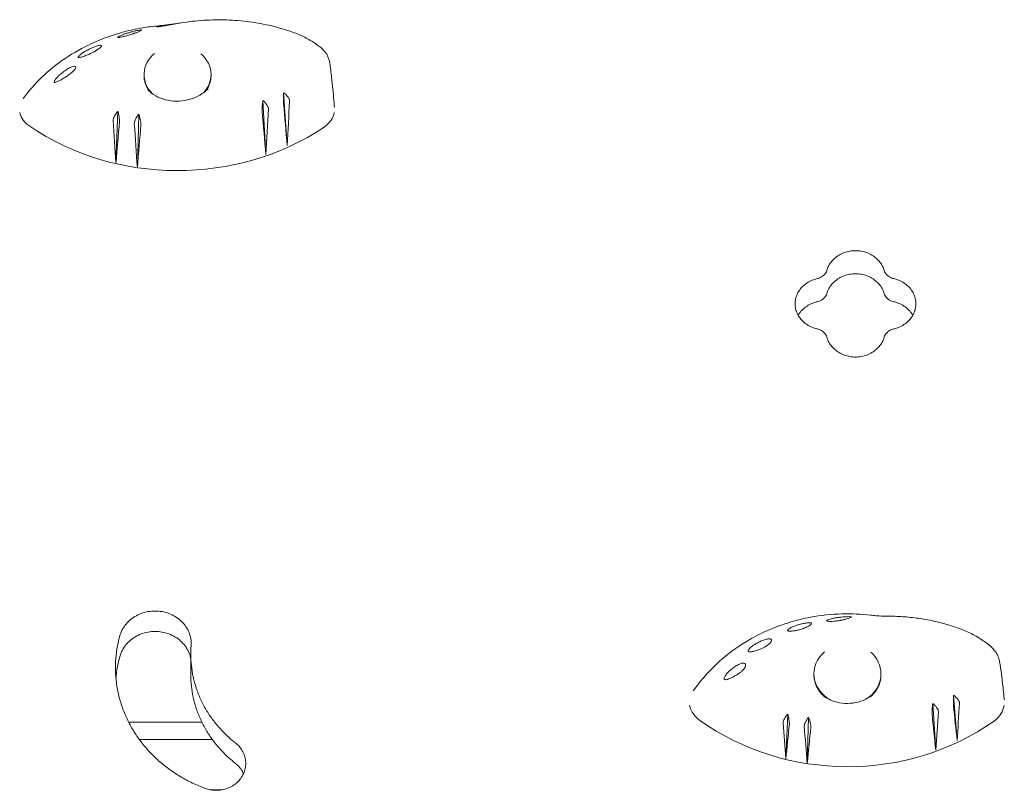
# Model space of a CAD drawing. Units: millimetres. Extents: x -5403 to 5403, y -5180 to 5181.
# Drawn here: x -1270 to -903, y 2531 to 2818 of the extents above; entities that cross this region are included whole.
import ezdxf

# ---------------------------------------------------------------- set-up
doc = ezdxf.new("R2010")
doc.units = ezdxf.units.MM
doc.header["$LTSCALE"] = 20
doc.layers.add('2d', color=230, linetype='Continuous')

msp = doc.modelspace()

# ---------------------------------------------------------------- linework, layer by layer
at = {"layer": '2d', "lineweight": 0}
for p, q in [((-1170.36, 2771.38), (-1171.73, 2791.01)), ((-1178.33, 2767.94), (-1179.46, 2788.13)), ((-1234.29, 2764.82), (-1233.55, 2784.09)), ((-1226.3, 2763.17), (-1225.8, 2783.06)), ((-1206.34, 2573.73), (-1206.37, 2581.37)), ((-920.36, 2549.31), (-921.73, 2566.26)), ((-928.33, 2545.76), (-929.46, 2563.22)), ((-984.29, 2542.54), (-983.55, 2559.22)), ((-976.3, 2540.83), (-975.8, 2558.07)), ((-1202.19, 2556.14), (-1229.51, 2556.14))]:
    msp.add_line(p, q, dxfattribs=at)
for centre, major_axis, ratio, start_param, end_param in [((-1211.3, 2797.81), (12.5, 0), 0.862431, 2.326336, 3.872941), ((-1211.3, 2797.81), (12.5, 0), 0.862431, 0, 0.798314), ((-1211.3, 2796.61), (12.48, 0.82), 0.77171, 3.015396, 3.039408), ((-1211.3, 2797.81), (12.5, 0), 0.862431, 5.602232, 6.283185), ((-1211.3, 2796.61), (12.48, 0.82), 0.77171, 6.251046, 6.273338), ((-1177.54, 2966.47), (-84, 986.24), 0.009692, 1.752964, 1.769089), ((-1229.74, 2932.61), (-44, -1046.72), 0.063828, 1.41884, 1.43483), ((-1177.85, 2962.31), (-82.75, 993.8), 0.016981, 1.749723, 1.766235), ((-1232.43, 2935.05), (-50.54, -1042.43), 0.060276, 1.412715, 1.42913), ((-1211.3, 2838.73), (89.01, 0), 0.862431, 4.04379, 5.374433), ((-1187.23, 2938.41), (-57.81, 1036.52), 0.055326, 1.720488, 1.73598), ((-1243.96, 2957.41), (-80.27, -1002.66), 0.025326, 1.379538, 1.395195), ((-1185.17, 2941.31), (-62.97, 1031.41), 0.050975, 1.725262, 1.741269), ((-1243.04, 2953.7), (-77.62, -1009.33), 0.03147, 1.383306, 1.399448), ((-961.3, 2574.24), (12.5, 0), 0.905284, 2.326335, 4.203298), ((-961.3, 2574.24), (12.5, 0), 0.905284, 6.283185, 7.081498), ((-961.3, 2573.21), (12.48, 0.89), 0.828959, 3.021025, 3.041969), ((-961.3, 2574.24), (12.5, 0), 0.905284, 5.265928, 6.283185), ((-961.3, 2573.21), (12.48, 0.89), 0.828959, 6.23865, 6.257168), ((-961.07, 2572.58), (-11.87, -0.82), 0.830632, 2.290846, 2.29902), ((-927.54, 2727.07), (-83.83, 829.54), 0.013174, 1.769292, 1.785417), ((-979.74, 2693.78), (-43.53, -891.69), 0.075275, 1.411736, 1.427726), ((-927.85, 2722.98), (-82.48, 837.34), 0.021701, 1.765407, 1.781919), ((-982.43, 2696.19), (-50.02, -887.29), 0.071282, 1.404456, 1.420872), ((-961.3, 2620.17), (89.01, 0), 0.905284, 4.04379, 5.374432), ((-937.23, 2699.49), (-57.25, 881.25), 0.065701, 1.730094, 1.745586), ((-993.96, 2718.17), (-79.89, -846.48), 0.031398, 1.364757, 1.380414), ((-935.17, 2702.34), (-62.41, 876.01), 0.060777, 1.735882, 1.751889), ((-993.04, 2714.52), (-77.17, -853.35), 0.038492, 1.369311, 1.385453), ((-1219.8, 1968.16), (-3348.9, 0), 0.173648, 4.705962, 4.714098), ((-1219.8, 1949.45), (-3348.9, 0), 0.173648, 4.704919, 4.706168)]:
    msp.add_ellipse(centre, major_axis=major_axis, ratio=ratio, start_param=start_param, end_param=end_param, dxfattribs=at)
for points, knots in [([(-1219.15, 2815.9), (-1221.15, 2815.7), (-1223.14, 2815.43), (-1226.41, 2814.84), (-1227.7, 2814.58), (-1231.54, 2813.69), (-1234.06, 2812.96), (-1238.98, 2811.27), (-1241.39, 2810.3), (-1244.88, 2808.66), (-1246.03, 2808.09), (-1250.53, 2805.68), (-1253.73, 2803.61), (-1259.65, 2799.03), (-1262.38, 2796.52), (-1265.65, 2792.92), (-1266.43, 2792), (-1267.76, 2790.35), (-1268.32, 2789.62), (-1268.86, 2788.88)], [0.4213102, 0.4213102, 0.4213102, 0.4213102, 0.46875, 0.46875, 0.5, 0.5, 0.5625, 0.5625, 0.625, 0.625, 0.65625, 0.65625, 0.75, 0.75, 0.84375, 0.84375, 0.875, 0.875, 0.8988704, 0.8988704, 0.8988704, 0.8988704]), ([(-1219.15, 2815.9), (-1218.19, 2816), (-1217.23, 2816.1), (-1215.66, 2816.29), (-1215.05, 2816.36), (-1214.45, 2816.44)], [0, 0, 0, 0, 10.000025, 10.000025, 16.248215, 16.248215, 16.248215, 16.248215]), ([(-1218.88, 2815.59), (-1219.04, 2815.57), (-1219.09, 2815.58), (-1219, 2815.64), (-1218.86, 2815.68), (-1218.39, 2815.8), (-1218.09, 2815.86), (-1217.31, 2816.01), (-1216.81, 2816.1), (-1215.99, 2816.22), (-1215.72, 2816.26), (-1215.25, 2816.33), (-1215.05, 2816.36), (-1214.67, 2816.41), (-1214.48, 2816.43), (-1214.05, 2816.48), (-1213.81, 2816.51), (-1213.24, 2816.58), (-1212.91, 2816.62), (-1212.6, 2816.65)], [-16.486607, -16.486607, -16.486607, -16.486607, -14.736521, -14.736521, -13.037276, -13.037276, -11.457525, -11.457525, -9.650016, -9.650016, -8.782049, -8.782049, -8.188328, -8.188328, -7.623093, -7.623093, -6.88448, -6.88448, -5.854324, -5.854324, -5.854324, -5.854324]), ([(-1211.32, 2816.87), (-1211.4, 2816.86), (-1211.48, 2816.84), (-1211.78, 2816.79), (-1212.03, 2816.75), (-1212.48, 2816.68), (-1212.65, 2816.65), (-1212.97, 2816.59), (-1213.13, 2816.56), (-1213.39, 2816.51), (-1213.49, 2816.49), (-1213.69, 2816.45), (-1213.78, 2816.44), (-1214, 2816.4), (-1214.13, 2816.37), (-1214.5, 2816.3), (-1214.75, 2816.25), (-1215.45, 2816.12), (-1215.88, 2816.04), (-1216.75, 2815.89), (-1217.19, 2815.81), (-1218.12, 2815.67), (-1218.56, 2815.61), (-1218.88, 2815.59)], [-11.695234, -11.695234, -11.695234, -11.695234, -11.242686, -11.242686, -10.131099, -10.131099, -9.514163, -9.514163, -9.006262, -9.006262, -8.687525, -8.687525, -8.392335, -8.392335, -8.003178, -8.003178, -7.205534, -7.205534, -5.621272, -5.621272, -3.444121, -3.444121, 0, 0, 0, 0]), ([(-1168.35, 2813.62), (-1170.9, 2814.52), (-1173.53, 2815.3), (-1178.94, 2816.59), (-1181.7, 2817.1), (-1187.29, 2817.84), (-1190.12, 2818.07), (-1195.77, 2818.26), (-1198.62, 2818.22), (-1204.32, 2817.85), (-1207.17, 2817.53), (-1209.99, 2817.07)], [-90.636745, -90.636745, -90.636745, -90.636745, -82.467105, -82.467105, -74.297464, -74.297464, -66.127824, -66.127824, -57.958183, -57.958183, -49.788542, -49.788542, -49.788542, -49.788542]), ([(-1233.27, 2811.62), (-1233.39, 2811.61), (-1233.48, 2811.61), (-1233.62, 2811.62), (-1233.65, 2811.64), (-1233.66, 2811.73), (-1233.57, 2811.81), (-1233.22, 2812.03), (-1232.98, 2812.16), (-1232.31, 2812.46), (-1231.88, 2812.63), (-1231.17, 2812.89), (-1230.93, 2812.97), (-1230.5, 2813.11), (-1230.32, 2813.17), (-1229.96, 2813.28), (-1229.78, 2813.34), (-1229.35, 2813.47), (-1229.1, 2813.54), (-1228.37, 2813.73), (-1227.91, 2813.85), (-1226.94, 2814.08), (-1226.45, 2814.19), (-1225.62, 2814.35), (-1225.29, 2814.4), (-1224.84, 2814.45), (-1224.73, 2814.44), (-1224.73, 2814.41)], [-16.713119, -16.713119, -16.713119, -16.713119, -15.749497, -15.749497, -14.779493, -14.779493, -13.085956, -13.085956, -11.510898, -11.510898, -9.763607, -9.763607, -8.941002, -8.941002, -8.352606, -8.352606, -7.778077, -7.778077, -7.00539, -7.00539, -5.512704, -5.512704, -3.714811, -3.714811, -1.838181, -1.838181, 0, 0, 0, 0]), ([(-1224.73, 2814.41), (-1224.73, 2814.34), (-1224.87, 2814.23), (-1225.3, 2814.01), (-1225.52, 2813.91), (-1226.02, 2813.7), (-1226.25, 2813.61), (-1226.67, 2813.45), (-1226.82, 2813.39), (-1227.13, 2813.28), (-1227.28, 2813.23), (-1227.53, 2813.14), (-1227.63, 2813.1), (-1227.83, 2813.04), (-1227.93, 2813), (-1228.16, 2812.93), (-1228.29, 2812.88), (-1228.7, 2812.75), (-1228.97, 2812.66), (-1229.71, 2812.44), (-1230.14, 2812.31), (-1231.06, 2812.06), (-1231.53, 2811.95), (-1232.46, 2811.74), (-1232.91, 2811.67), (-1233.27, 2811.62)], [-15.771428, -15.771428, -15.771428, -15.771428, -12.71107, -12.71107, -10.83186, -10.83186, -9.647915, -9.647915, -9.016785, -9.016785, -8.491054, -8.491054, -8.152362, -8.152362, -7.833234, -7.833234, -7.412327, -7.412327, -6.524779, -6.524779, -4.941507, -4.941507, -2.817173, -2.817173, 0, 0, 0, 0]), ([(-1157.88, 2807.86), (-1158.48, 2808.34), (-1159.1, 2808.81), (-1160.39, 2809.7), (-1161.06, 2810.13), (-1162.43, 2810.94), (-1163.13, 2811.33), (-1164.58, 2812.06), (-1165.31, 2812.4), (-1166.81, 2813.05), (-1167.58, 2813.34), (-1168.35, 2813.62)], [-11.913628, -11.913628, -11.913628, -11.913628, -9.530902, -9.530902, -7.148177, -7.148177, -4.765451, -4.765451, -2.382726, -2.382726, 0, 0, 0, 0]), ([(-1247.86, 2804.16), (-1248.06, 2804.11), (-1248.21, 2804.11), (-1248.39, 2804.17), (-1248.42, 2804.24), (-1248.35, 2804.47), (-1248.23, 2804.63), (-1247.79, 2805.06), (-1247.46, 2805.33), (-1246.84, 2805.77), (-1246.62, 2805.92), (-1246.21, 2806.17), (-1246.04, 2806.28), (-1245.7, 2806.48), (-1245.53, 2806.58), (-1245.13, 2806.8), (-1244.89, 2806.93), (-1244.23, 2807.27), (-1243.8, 2807.48), (-1242.83, 2807.91), (-1242.32, 2808.12), (-1241.36, 2808.47), (-1240.94, 2808.6), (-1240.29, 2808.75), (-1240.05, 2808.78), (-1239.93, 2808.75)], [-16.623702, -16.623702, -16.623702, -16.623702, -15.210734, -15.210734, -13.709931, -13.709931, -12.046155, -12.046155, -10.115561, -10.115561, -9.170665, -9.170665, -8.523043, -8.523043, -7.908356, -7.908356, -7.111373, -7.111373, -5.670911, -5.670911, -3.831706, -3.831706, -1.910544, -1.910544, 0, 0, 0, 0]), ([(-1239.93, 2808.75), (-1239.73, 2808.7), (-1239.62, 2808.6), (-1239.67, 2808.33), (-1239.76, 2808.17), (-1240.09, 2807.85), (-1240.26, 2807.7), (-1240.66, 2807.41), (-1240.86, 2807.26), (-1241.22, 2807.03), (-1241.34, 2806.96), (-1241.55, 2806.83), (-1241.64, 2806.78), (-1241.83, 2806.67), (-1241.92, 2806.61), (-1242.17, 2806.47), (-1242.31, 2806.39), (-1242.82, 2806.12), (-1243.18, 2805.94), (-1244, 2805.54), (-1244.45, 2805.34), (-1245.41, 2804.93), (-1245.92, 2804.74), (-1246.94, 2804.39), (-1247.44, 2804.25), (-1247.86, 2804.16)], [-17.952851, -17.952851, -17.952851, -17.952851, -14.773316, -14.773316, -12.439575, -12.439575, -11.016124, -11.016124, -9.924523, -9.924523, -9.432491, -9.432491, -9.085535, -9.085535, -8.734627, -8.734627, -8.222679, -8.222679, -6.981564, -6.981564, -5.298014, -5.298014, -2.986378, -2.986378, 0, 0, 0, 0]), ([(-1157.88, 2807.86), (-1157.53, 2807.58), (-1157.19, 2807.28), (-1156.57, 2806.62), (-1156.28, 2806.27), (-1155.76, 2805.54), (-1155.52, 2805.15), (-1155.12, 2804.34), (-1154.94, 2803.92), (-1154.67, 2803.06), (-1154.57, 2802.61), (-1154.5, 2802.16)], [0, 0, 0, 0, 1.03874, 1.03874, 2.07748, 2.07748, 3.116219, 3.116219, 4.154959, 4.154959, 5.193699, 5.193699, 5.193699, 5.193699]), ([(-1256.46, 2795.02), (-1256.68, 2794.93), (-1256.86, 2794.88), (-1257.14, 2794.86), (-1257.24, 2794.89), (-1257.33, 2795.07), (-1257.31, 2795.23), (-1257.1, 2795.68), (-1256.9, 2795.98), (-1256.48, 2796.5), (-1256.32, 2796.68), (-1256.01, 2797), (-1255.88, 2797.13), (-1255.6, 2797.4), (-1255.45, 2797.54), (-1255.1, 2797.86), (-1254.88, 2798.04), (-1254.26, 2798.55), (-1253.83, 2798.87), (-1252.9, 2799.52), (-1252.41, 2799.82), (-1251.49, 2800.34), (-1251.07, 2800.55), (-1250.37, 2800.82), (-1250.1, 2800.89), (-1249.93, 2800.89)], [-16.630658, -16.630658, -16.630658, -16.630658, -15.290969, -15.290969, -13.861278, -13.861278, -12.206259, -12.206259, -10.308145, -10.308145, -9.38498, -9.38498, -8.721279, -8.721279, -8.075401, -8.075401, -7.216969, -7.216969, -5.618536, -5.618536, -3.77927, -3.77927, -1.873453, -1.873453, 0, 0, 0, 0]), ([(-1249.93, 2800.89), (-1249.72, 2800.88), (-1249.55, 2800.85), (-1249.3, 2800.69), (-1249.23, 2800.54), (-1249.33, 2800.18), (-1249.42, 2800.02), (-1249.67, 2799.66), (-1249.82, 2799.49), (-1250.1, 2799.2), (-1250.19, 2799.11), (-1250.37, 2798.94), (-1250.44, 2798.87), (-1250.6, 2798.73), (-1250.68, 2798.66), (-1250.89, 2798.48), (-1251.02, 2798.38), (-1251.46, 2798.02), (-1251.77, 2797.78), (-1252.5, 2797.26), (-1252.9, 2796.99), (-1253.79, 2796.42), (-1254.28, 2796.13), (-1255.36, 2795.52), (-1255.95, 2795.24), (-1256.46, 2795.02)], [-17.609864, -17.609864, -17.609864, -17.609864, -15.345915, -15.345915, -12.656843, -12.656843, -11.06693, -11.06693, -9.891271, -9.891271, -9.367428, -9.367428, -9.005442, -9.005442, -8.645495, -8.645495, -8.130334, -8.130334, -6.91799, -6.91799, -5.354872, -5.354872, -3.172468, -3.172468, 0, 0, 0, 0]), ([(-1154.5, 2802.16), (-1154.23, 2800.32), (-1154, 2798.53), (-1153.48, 2793.82), (-1153.21, 2790.94), (-1152.89, 2787.24), (-1152.82, 2786.42), (-1152.75, 2785.6)], [0, 0, 0, 0, 10.001523, 10.001523, 26.326617, 26.326617, 30.98694, 30.98694, 30.98694, 30.98694]), ([(-1221.73, 2791.53), (-1221.87, 2791.71), (-1222, 2791.89), (-1222.4, 2792.47), (-1222.65, 2792.89), (-1223.06, 2793.74), (-1223.24, 2794.17), (-1223.52, 2795.06), (-1223.63, 2795.51), (-1223.77, 2796.41), (-1223.8, 2796.86), (-1223.8, 2797.32)], [2.5449019, 2.5449019, 2.5449019, 2.5449019, 2.6064563, 2.6064563, 2.7402404, 2.7402404, 2.8740245, 2.8740245, 3.0078086, 3.0078086, 3.1415927, 3.1415927, 3.1415927, 3.1415927]), ([(-1198.8, 2797.32), (-1198.8, 2796.86), (-1198.84, 2796.41), (-1198.98, 2795.51), (-1199.08, 2795.06), (-1199.36, 2794.17), (-1199.54, 2793.74), (-1199.96, 2792.89), (-1200.2, 2792.47), (-1200.55, 2791.96), (-1200.63, 2791.85), (-1200.72, 2791.74)], [0, 0, 0, 0, 0.1337841, 0.1337841, 0.2675682, 0.2675682, 0.4013523, 0.4013523, 0.5351364, 0.5351364, 0.5726769, 0.5726769, 0.5726769, 0.5726769]), ([(-1199.93, 2792.51), (-1200.74, 2791.63), (-1201.74, 2790.83), (-1204, 2789.5), (-1205.25, 2788.96), (-1207.89, 2788.2), (-1209.28, 2787.97), (-1212.07, 2787.84), (-1213.47, 2787.94), (-1216.16, 2788.45), (-1217.45, 2788.87), (-1219.77, 2789.98), (-1220.81, 2790.68), (-1221.88, 2791.67), (-1222.08, 2791.87), (-1222.28, 2792.08)], [2.488531, 2.488531, 2.488531, 2.488531, 2.801306, 2.801306, 3.103721, 3.103721, 3.403323, 3.403323, 3.703713, 3.703713, 4.007199, 4.007199, 4.316643, 4.316643, 4.395078, 4.395078, 4.395078, 4.395078]), ([(-1171.72, 2787), (-1171.74, 2787.16), (-1171.75, 2787.37), (-1171.77, 2787.87), (-1171.77, 2788.15), (-1171.78, 2788.89), (-1171.77, 2789.35), (-1171.75, 2790.22), (-1171.74, 2790.62), (-1171.73, 2791.01)], [-5.068219, -5.068219, -5.068219, -5.068219, -4.077456, -4.077456, -3.074131, -3.074131, -1.660143, -1.660143, -0.457974, -0.457974, -0.457974, -0.457974]), ([(-1171.73, 2791.01), (-1171.48, 2790.82), (-1171.25, 2790.63), (-1170.73, 2790.15), (-1170.46, 2789.86), (-1169.99, 2789.27), (-1169.8, 2788.96), (-1169.56, 2788.41), (-1169.5, 2788.16), (-1169.51, 2787.94)], [-4.621545, -4.621545, -4.621545, -4.621545, -3.717812, -3.717812, -2.483835, -2.483835, -1.205143, -1.205143, 0, 0, 0, 0]), ([(-1179.73, 2784.06), (-1179.74, 2784.24), (-1179.75, 2784.46), (-1179.74, 2784.99), (-1179.73, 2785.29), (-1179.69, 2786.06), (-1179.65, 2786.54), (-1179.55, 2787.39), (-1179.51, 2787.77), (-1179.46, 2788.13)], [-5.237493, -5.237493, -5.237493, -5.237493, -4.198809, -4.198809, -3.143089, -3.143089, -1.695157, -1.695157, -0.549441, -0.549441, -0.549441, -0.549441]), ([(-1179.46, 2788.13), (-1179.22, 2787.92), (-1178.99, 2787.7), (-1178.49, 2787.17), (-1178.23, 2786.85), (-1177.79, 2786.21), (-1177.62, 2785.9), (-1177.4, 2785.32), (-1177.35, 2785.07), (-1177.36, 2784.86)], [-4.676485, -4.676485, -4.676485, -4.676485, -3.72719, -3.72719, -2.470394, -2.470394, -1.203536, -1.203536, 0, 0, 0, 0]), ([(-1270.21, 2783.67), (-1270.2, 2783.62), (-1270.18, 2783.56), (-1269.93, 2782.51), (-1269.46, 2781.56), (-1268.18, 2779.86), (-1267.39, 2779.11), (-1266.48, 2778.49)], [5.554887, 5.554887, 5.554887, 5.554887, 5.74065, 5.74065, 9.286716, 9.286716, 12.744762, 12.744762, 12.744762, 12.744762]), ([(-1235.32, 2780.67), (-1235.33, 2780.83), (-1235.3, 2781.02), (-1235.2, 2781.44), (-1235.11, 2781.68), (-1234.82, 2782.32), (-1234.58, 2782.73), (-1234.07, 2783.47), (-1233.81, 2783.79), (-1233.55, 2784.09)], [-5.160635, -5.160635, -5.160635, -5.160635, -4.234675, -4.234675, -3.286209, -3.286209, -1.759941, -1.759941, -0.541447, -0.541447, -0.541447, -0.541447]), ([(-1233.55, 2784.09), (-1233.49, 2783.86), (-1233.43, 2783.62), (-1233.28, 2782.95), (-1233.19, 2782.52), (-1233.06, 2781.72), (-1233.02, 2781.36), (-1232.97, 2780.72), (-1232.97, 2780.45), (-1232.98, 2780.25)], [-4.480355, -4.480355, -4.480355, -4.480355, -3.73541, -3.73541, -2.411779, -2.411779, -1.207487, -1.207487, 0, 0, 0, 0]), ([(-1227.43, 2779.45), (-1227.44, 2779.61), (-1227.42, 2779.81), (-1227.33, 2780.25), (-1227.25, 2780.5), (-1226.98, 2781.16), (-1226.76, 2781.59), (-1226.29, 2782.38), (-1226.05, 2782.73), (-1225.8, 2783.06)], [-5.173547, -5.173547, -5.173547, -5.173547, -4.231216, -4.231216, -3.266749, -3.266749, -1.750816, -1.750816, -0.483041, -0.483041, -0.483041, -0.483041]), ([(-1225.8, 2783.06), (-1225.71, 2782.82), (-1225.62, 2782.56), (-1225.41, 2781.88), (-1225.29, 2781.45), (-1225.11, 2780.65), (-1225.04, 2780.3), (-1224.97, 2779.66), (-1224.96, 2779.4), (-1224.97, 2779.19)], [-4.566634, -4.566634, -4.566634, -4.566634, -3.753963, -3.753963, -2.417072, -2.417072, -1.205593, -1.205593, 0, 0, 0, 0]), ([(-1156.58, 2778.18), (-1155.54, 2778.88), (-1154.67, 2779.76), (-1153.42, 2781.66), (-1153.03, 2782.64), (-1152.84, 2783.67)], [0, 0, 0, 0, 3.972499, 3.972499, 7.584602, 7.584602, 7.584602, 7.584602]), ([(-968.95, 2724.83), (-968.82, 2725.28), (-968.65, 2725.72), (-968.17, 2726.74), (-967.82, 2727.31), (-967.01, 2728.36), (-966.55, 2728.84), (-965.58, 2729.7), (-965.03, 2730.1), (-963.83, 2730.8), (-963.18, 2731.11), (-961.82, 2731.6), (-961.12, 2731.78), (-959.7, 2732.03), (-958.99, 2732.08), (-958.3, 2732.08), (-957.61, 2732.08), (-956.89, 2732.03), (-955.47, 2731.78), (-954.77, 2731.6), (-953.42, 2731.11), (-952.77, 2730.8), (-951.57, 2730.1), (-951.01, 2729.7), (-950.04, 2728.84), (-949.58, 2728.36), (-948.77, 2727.31), (-948.43, 2726.74), (-947.94, 2725.72), (-947.77, 2725.28), (-947.64, 2724.83)], [-13.917453, -13.917453, -13.917453, -13.917453, -12.417141, -12.417141, -10.347596, -10.347596, -8.27805, -8.27805, -6.208537, -6.208537, -4.139025, -4.139025, -2.069512, -2.069512, 0, 0, 0, 2.069512, 2.069512, 4.139025, 4.139025, 6.208537, 6.208537, 8.27805, 8.27805, 10.347596, 10.347596, 12.417141, 12.417141, 13.917453, 13.917453, 13.917453, 13.917453]), ([(-972.54, 2721.67), (-972.32, 2721.72), (-972.09, 2721.79), (-971.57, 2721.98), (-971.28, 2722.12), (-970.73, 2722.44), (-970.48, 2722.62), (-970.04, 2723.01), (-969.83, 2723.23), (-969.46, 2723.7), (-969.3, 2723.96), (-969.08, 2724.43), (-969.01, 2724.63), (-968.95, 2724.83)], [16.268644, 16.268644, 16.268644, 16.268644, 16.92947, 16.92947, 17.869988, 17.869988, 18.810506, 18.810506, 19.751038, 19.751038, 20.69157, 20.69157, 21.373397, 21.373397, 21.373397, 21.373397]), ([(-947.64, 2716.21), (-947.77, 2716.66), (-947.94, 2717.1), (-948.43, 2718.12), (-948.77, 2718.69), (-949.58, 2719.74), (-950.04, 2720.22), (-951.01, 2721.07), (-951.57, 2721.47), (-952.77, 2722.18), (-953.42, 2722.49), (-954.77, 2722.98), (-955.47, 2723.16), (-956.89, 2723.4), (-957.61, 2723.46), (-958.3, 2723.46), (-958.99, 2723.46), (-959.7, 2723.4), (-961.12, 2723.16), (-961.82, 2722.98), (-963.18, 2722.49), (-963.83, 2722.18), (-965.03, 2721.47), (-965.58, 2721.07), (-966.55, 2720.22), (-967.01, 2719.74), (-967.82, 2718.69), (-968.17, 2718.12), (-968.65, 2717.1), (-968.82, 2716.66), (-968.95, 2716.21)], [-13.917456, -13.917456, -13.917456, -13.917456, -12.417162, -12.417162, -10.347625, -10.347625, -8.278089, -8.278089, -6.208567, -6.208567, -4.139044, -4.139044, -2.069522, -2.069522, 0, 0, 0, 2.069512, 2.069512, 4.139025, 4.139025, 6.208537, 6.208537, 8.27805, 8.27805, 10.347596, 10.347596, 12.417142, 12.417142, 13.917455, 13.917455, 13.917455, 13.917455]), ([(-947.64, 2724.83), (-947.59, 2724.63), (-947.51, 2724.43), (-947.29, 2723.96), (-947.13, 2723.7), (-946.76, 2723.23), (-946.56, 2723.01), (-946.11, 2722.62), (-945.86, 2722.44), (-945.32, 2722.12), (-945.02, 2721.98), (-944.5, 2721.79), (-944.28, 2721.72), (-944.05, 2721.67)], [8.723475, 8.723475, 8.723475, 8.723475, 9.405301, 9.405301, 10.345834, 10.345834, 11.286366, 11.286366, 12.226884, 12.226884, 13.167403, 13.167403, 13.828228, 13.828228, 13.828228, 13.828228]), ([(-972.54, 2702.89), (-973.04, 2703), (-973.53, 2703.14), (-974.69, 2703.57), (-975.34, 2703.87), (-976.55, 2704.59), (-977.11, 2704.99), (-978.09, 2705.86), (-978.55, 2706.34), (-979.36, 2707.4), (-979.71, 2707.98), (-980.27, 2709.17), (-980.49, 2709.8), (-980.77, 2711.05), (-980.83, 2711.68), (-980.83, 2712.9), (-980.77, 2713.53), (-980.49, 2714.78), (-980.27, 2715.4), (-979.71, 2716.6), (-979.36, 2717.17), (-978.55, 2718.23), (-978.09, 2718.71), (-977.11, 2719.57), (-976.55, 2719.98), (-975.34, 2720.69), (-974.69, 2720.99), (-973.53, 2721.41), (-973.04, 2721.56), (-972.54, 2721.67)], [35.997375, 35.997375, 35.997375, 35.997375, 37.459591, 37.459591, 39.54068, 39.54068, 41.621768, 41.621768, 43.702857, 43.702857, 45.783945, 45.783945, 47.865033, 47.865033, 49.946122, 49.946122, 52.02721, 52.02721, 54.108299, 54.108299, 56.189387, 56.189387, 58.270475, 58.270475, 60.351564, 60.351564, 62.432652, 62.432652, 63.894869, 63.894869, 63.894869, 63.894869]), ([(-944.05, 2721.67), (-943.55, 2721.56), (-943.06, 2721.41), (-941.9, 2720.99), (-941.25, 2720.69), (-940.04, 2719.98), (-939.49, 2719.57), (-938.51, 2718.71), (-938.05, 2718.23), (-937.24, 2717.17), (-936.88, 2716.6), (-936.32, 2715.4), (-936.11, 2714.78), (-935.83, 2713.53), (-935.76, 2712.9), (-935.76, 2711.68), (-935.83, 2711.05), (-936.11, 2709.8), (-936.32, 2709.17), (-936.88, 2707.98), (-937.24, 2707.4), (-938.05, 2706.34), (-938.51, 2705.86), (-939.49, 2704.99), (-940.04, 2704.59), (-941.25, 2703.87), (-941.9, 2703.57), (-943.06, 2703.14), (-943.55, 2703), (-944.05, 2702.89)], [2.699961, 2.699961, 2.699961, 2.699961, 4.162177, 4.162177, 6.243265, 6.243265, 8.324354, 8.324354, 10.405442, 10.405442, 12.48653, 12.48653, 14.567619, 14.567619, 16.648707, 16.648707, 18.729796, 18.729796, 20.810884, 20.810884, 22.891972, 22.891972, 24.973061, 24.973061, 27.054149, 27.054149, 29.135238, 29.135238, 30.597454, 30.597454, 30.597454, 30.597454]), ([(-968.95, 2716.21), (-969.01, 2716.01), (-969.08, 2715.81), (-969.3, 2715.34), (-969.46, 2715.08), (-969.83, 2714.61), (-970.04, 2714.39), (-970.48, 2714), (-970.73, 2713.82), (-971.28, 2713.49), (-971.57, 2713.36), (-972.09, 2713.17), (-972.32, 2713.1), (-972.54, 2713.05)], [8.723471, 8.723471, 8.723471, 8.723471, 9.405293, 9.405293, 10.345822, 10.345822, 11.286351, 11.286351, 12.226872, 12.226872, 13.167393, 13.167393, 13.828224, 13.828224, 13.828224, 13.828224]), ([(-944.05, 2713.05), (-944.28, 2713.1), (-944.5, 2713.17), (-945.02, 2713.36), (-945.32, 2713.49), (-945.86, 2713.82), (-946.11, 2714), (-946.56, 2714.39), (-946.76, 2714.61), (-947.13, 2715.08), (-947.29, 2715.34), (-947.51, 2715.81), (-947.59, 2716.01), (-947.64, 2716.21)], [16.268654, 16.268654, 16.268654, 16.268654, 16.929479, 16.929479, 17.869998, 17.869998, 18.810517, 18.810517, 19.751049, 19.751049, 20.691581, 20.691581, 21.373408, 21.373408, 21.373408, 21.373408]), ([(-972.54, 2713.05), (-973.04, 2712.94), (-973.53, 2712.79), (-974.69, 2712.37), (-975.34, 2712.06), (-976.55, 2711.35), (-977.11, 2710.95), (-978.09, 2710.09), (-978.55, 2709.61), (-979.22, 2708.73), (-979.46, 2708.36), (-979.68, 2707.98)], [2.69996, 2.69996, 2.69996, 2.69996, 4.162177, 4.162177, 6.243265, 6.243265, 8.324354, 8.324354, 10.405442, 10.405442, 11.780736, 11.780736, 11.780736, 11.780736]), ([(-936.91, 2707.98), (-937.13, 2708.36), (-937.37, 2708.73), (-938.05, 2709.61), (-938.51, 2710.09), (-939.49, 2710.95), (-940.04, 2711.35), (-941.25, 2712.06), (-941.9, 2712.37), (-943.06, 2712.79), (-943.55, 2712.94), (-944.05, 2713.05)], [54.814094, 54.814094, 54.814094, 54.814094, 56.189388, 56.189388, 58.270476, 58.270476, 60.351565, 60.351565, 62.432653, 62.432653, 63.894869, 63.894869, 63.894869, 63.894869]), ([(-968.95, 2699.71), (-969.01, 2699.91), (-969.08, 2700.12), (-969.3, 2700.58), (-969.46, 2700.84), (-969.83, 2701.32), (-970.04, 2701.54), (-970.48, 2701.93), (-970.73, 2702.12), (-971.28, 2702.44), (-971.57, 2702.58), (-972.09, 2702.77), (-972.32, 2702.84), (-972.54, 2702.89)], [23.771915, 23.771915, 23.771915, 23.771915, 24.453742, 24.453742, 25.394274, 25.394274, 26.334806, 26.334806, 27.275325, 27.275325, 28.215844, 28.215844, 28.876669, 28.876669, 28.876669, 28.876669]), ([(-944.05, 2702.89), (-944.28, 2702.84), (-944.5, 2702.77), (-945.02, 2702.58), (-945.32, 2702.44), (-945.86, 2702.12), (-946.11, 2701.93), (-946.56, 2701.54), (-946.76, 2701.32), (-947.13, 2700.84), (-947.29, 2700.58), (-947.51, 2700.12), (-947.59, 2699.91), (-947.64, 2699.71)], [1.220212, 1.220212, 1.220212, 1.220212, 1.881037, 1.881037, 2.821556, 2.821556, 3.762075, 3.762075, 4.702607, 4.702607, 5.643139, 5.643139, 6.324965, 6.324965, 6.324965, 6.324965]), ([(-947.64, 2699.71), (-947.77, 2699.26), (-947.94, 2698.81), (-948.43, 2697.79), (-948.77, 2697.21), (-949.58, 2696.16), (-950.04, 2695.67), (-951.01, 2694.81), (-951.57, 2694.41), (-952.77, 2693.7), (-953.42, 2693.39), (-954.77, 2692.89), (-955.47, 2692.71), (-956.89, 2692.46), (-957.61, 2692.4), (-958.99, 2692.4), (-959.7, 2692.46), (-961.12, 2692.71), (-961.82, 2692.89), (-963.18, 2693.39), (-963.83, 2693.7), (-965.03, 2694.41), (-965.58, 2694.81), (-966.55, 2695.67), (-967.01, 2696.16), (-967.82, 2697.21), (-968.17, 2697.79), (-968.65, 2698.81), (-968.82, 2699.26), (-968.95, 2699.71)], [19.194895, 19.194895, 19.194895, 19.194895, 20.695204, 20.695204, 22.76475, 22.76475, 24.834296, 24.834296, 26.903809, 26.903809, 28.973321, 28.973321, 31.042834, 31.042834, 33.112346, 33.112346, 35.181869, 35.181869, 37.251391, 37.251391, 39.320913, 39.320913, 41.390435, 41.390435, 43.459971, 43.459971, 45.529508, 45.529508, 47.029798, 47.029798, 47.029798, 47.029798]), ([(-1232.78, 2588.55), (-1232.63, 2589.1), (-1232.42, 2589.64), (-1231.84, 2590.92), (-1231.41, 2591.64), (-1230.42, 2592.96), (-1229.85, 2593.57), (-1228.66, 2594.65), (-1227.98, 2595.16), (-1226.5, 2596.05), (-1225.71, 2596.44), (-1224.04, 2597.06), (-1223.18, 2597.29), (-1221.43, 2597.6), (-1220.56, 2597.67), (-1219.71, 2597.67), (-1218.86, 2597.67), (-1217.99, 2597.6), (-1216.24, 2597.29), (-1215.38, 2597.06), (-1213.71, 2596.44), (-1212.92, 2596.05), (-1211.44, 2595.16), (-1210.76, 2594.65), (-1209.57, 2593.57), (-1209, 2592.96), (-1208.01, 2591.64), (-1207.58, 2590.92), (-1206.89, 2589.42), (-1206.63, 2588.64), (-1206.29, 2587.07), (-1206.21, 2586.28), (-1206.21, 2585.22), (-1206.22, 2584.93), (-1206.25, 2584.64)], [-17.045466, -17.045466, -17.045466, -17.045466, -15.255376, -15.255376, -12.712731, -12.712731, -10.170085, -10.170085, -7.627564, -7.627564, -5.085043, -5.085043, -2.542521, -2.542521, 0, 0, 0, 2.542528, 2.542528, 5.085056, 5.085056, 7.627584, 7.627584, 10.170112, 10.170112, 12.7127, 12.7127, 15.255289, 15.255289, 17.797877, 17.797877, 20.340465, 20.340465, 21.299867, 21.299867, 21.299867, 21.299867]), ([(-952.72, 2596.13), (-956.22, 2596.54), (-959.75, 2596.69), (-967.25, 2596.49), (-971.22, 2596.07), (-976.41, 2595.1), (-977.7, 2594.82), (-981.54, 2593.88), (-984.06, 2593.13), (-988.98, 2591.35), (-991.39, 2590.33), (-994.88, 2588.61), (-996.03, 2588.01), (-1000.53, 2585.48), (-1003.73, 2583.31), (-1009.65, 2578.5), (-1012.38, 2575.87), (-1015.65, 2572.09), (-1016.43, 2571.12), (-1017.76, 2569.38), (-1018.32, 2568.62), (-1018.86, 2567.84)], [0.2918545, 0.2918545, 0.2918545, 0.2918545, 0.375, 0.375, 0.46875, 0.46875, 0.5, 0.5, 0.5625, 0.5625, 0.625, 0.625, 0.65625, 0.65625, 0.75, 0.75, 0.84375, 0.84375, 0.875, 0.875, 0.898892, 0.898892, 0.898892, 0.898892]), ([(-968.88, 2593.92), (-969.04, 2593.96), (-969.09, 2594.02), (-969, 2594.18), (-968.86, 2594.28), (-968.39, 2594.48), (-968.09, 2594.58), (-967.31, 2594.81), (-966.81, 2594.92), (-965.99, 2595.08), (-965.72, 2595.13), (-965.25, 2595.2), (-965.05, 2595.23), (-964.67, 2595.29), (-964.48, 2595.31), (-964.05, 2595.36), (-963.81, 2595.39), (-963.13, 2595.45), (-962.7, 2595.49), (-961.78, 2595.54), (-961.32, 2595.56), (-960.54, 2595.56), (-960.24, 2595.55), (-959.87, 2595.5), (-959.8, 2595.46), (-959.85, 2595.41)], [-16.486607, -16.486607, -16.486607, -16.486607, -14.736521, -14.736521, -13.037276, -13.037276, -11.457525, -11.457525, -9.650016, -9.650016, -8.782049, -8.782049, -8.188328, -8.188328, -7.623093, -7.623093, -6.88448, -6.88448, -5.52071, -5.52071, -3.733249, -3.733249, -1.854214, -1.854214, 0, 0, 0, 0]), ([(-959.85, 2595.41), (-959.97, 2595.29), (-960.27, 2595.15), (-960.94, 2594.91), (-961.22, 2594.82), (-961.78, 2594.66), (-962.03, 2594.6), (-962.48, 2594.49), (-962.65, 2594.45), (-962.97, 2594.37), (-963.13, 2594.34), (-963.39, 2594.29), (-963.49, 2594.27), (-963.68, 2594.23), (-963.78, 2594.21), (-964, 2594.17), (-964.13, 2594.14), (-964.5, 2594.08), (-964.75, 2594.04), (-965.45, 2593.94), (-965.88, 2593.89), (-966.75, 2593.81), (-967.19, 2593.8), (-968.12, 2593.8), (-968.56, 2593.85), (-968.88, 2593.92)], [-16.729289, -16.729289, -16.729289, -16.729289, -13.046122, -13.046122, -11.242686, -11.242686, -10.131099, -10.131099, -9.514163, -9.514163, -9.006262, -9.006262, -8.687525, -8.687525, -8.392335, -8.392335, -8.003178, -8.003178, -7.205534, -7.205534, -5.621272, -5.621272, -3.444121, -3.444121, 0, 0, 0, 0]), ([(-952.72, 2596.13), (-952.03, 2596.05), (-951.35, 2595.98), (-949.26, 2595.81), (-947.88, 2595.75), (-946.52, 2595.75)], [0, 0, 0, 0, 10.000065, 10.000065, 30.541249, 30.541249, 30.541249, 30.541249]), ([(-918.26, 2590.63), (-920, 2591.31), (-921.79, 2591.92), (-925.44, 2593.02), (-927.3, 2593.5), (-931.06, 2594.33), (-932.97, 2594.67), (-936.82, 2595.22), (-938.75, 2595.42), (-942.63, 2595.69), (-944.57, 2595.76), (-946.52, 2595.75)], [-90.636745, -90.636745, -90.636745, -90.636745, -85.04441, -85.04441, -79.452075, -79.452075, -73.859741, -73.859741, -68.267406, -68.267406, -62.675071, -62.675071, -62.675071, -62.675071]), ([(-983.27, 2590.19), (-983.39, 2590.2), (-983.48, 2590.22), (-983.62, 2590.3), (-983.65, 2590.35), (-983.66, 2590.51), (-983.57, 2590.65), (-983.22, 2590.96), (-982.98, 2591.13), (-982.31, 2591.51), (-981.88, 2591.71), (-981.17, 2592), (-980.93, 2592.09), (-980.5, 2592.25), (-980.32, 2592.31), (-979.96, 2592.43), (-979.78, 2592.49), (-979.35, 2592.61), (-979.1, 2592.68), (-978.37, 2592.87), (-977.91, 2592.98), (-976.94, 2593.16), (-976.45, 2593.24), (-975.62, 2593.31), (-975.29, 2593.32), (-974.84, 2593.26), (-974.73, 2593.2), (-974.73, 2593.11)], [-16.713119, -16.713119, -16.713119, -16.713119, -15.749497, -15.749497, -14.779493, -14.779493, -13.085956, -13.085956, -11.510898, -11.510898, -9.763607, -9.763607, -8.941002, -8.941002, -8.352606, -8.352606, -7.778077, -7.778077, -7.00539, -7.00539, -5.512704, -5.512704, -3.714811, -3.714811, -1.838181, -1.838181, 0, 0, 0, 0]), ([(-974.73, 2593.11), (-974.73, 2592.93), (-974.87, 2592.72), (-975.3, 2592.36), (-975.52, 2592.2), (-976.02, 2591.92), (-976.25, 2591.8), (-976.67, 2591.6), (-976.82, 2591.53), (-977.13, 2591.4), (-977.28, 2591.34), (-977.53, 2591.25), (-977.63, 2591.21), (-977.83, 2591.14), (-977.93, 2591.1), (-978.16, 2591.02), (-978.29, 2590.98), (-978.7, 2590.85), (-978.97, 2590.77), (-979.71, 2590.57), (-980.14, 2590.47), (-981.06, 2590.29), (-981.53, 2590.23), (-982.46, 2590.15), (-982.91, 2590.15), (-983.27, 2590.19)], [-15.771428, -15.771428, -15.771428, -15.771428, -12.71107, -12.71107, -10.83186, -10.83186, -9.647915, -9.647915, -9.016785, -9.016785, -8.491054, -8.491054, -8.152362, -8.152362, -7.833234, -7.833234, -7.412327, -7.412327, -6.524779, -6.524779, -4.941507, -4.941507, -2.817173, -2.817173, 0, 0, 0, 0]), ([(-907.77, 2584.38), (-908.37, 2584.9), (-908.99, 2585.4), (-910.28, 2586.37), (-910.95, 2586.83), (-912.32, 2587.71), (-913.03, 2588.13), (-914.47, 2588.93), (-915.21, 2589.3), (-916.72, 2590), (-917.48, 2590.33), (-918.26, 2590.63)], [-11.913628, -11.913628, -11.913628, -11.913628, -9.530902, -9.530902, -7.148177, -7.148177, -4.765451, -4.765451, -2.382726, -2.382726, 0, 0, 0, 0]), ([(-1200.99, 2531.51), (-1201.14, 2531.57), (-1201.3, 2531.63), (-1203.11, 2532.31), (-1204.72, 2533.01), (-1207.85, 2534.54), (-1209.37, 2535.37), (-1212.29, 2537.16), (-1213.69, 2538.11), (-1216.36, 2540.11), (-1217.62, 2541.16), (-1220, 2543.32), (-1221.15, 2544.47), (-1223.35, 2546.89), (-1224.39, 2548.16), (-1226.36, 2550.81), (-1227.27, 2552.19), (-1228.96, 2555.03), (-1229.72, 2556.5), (-1231.09, 2559.48), (-1231.69, 2561.01), (-1232.71, 2564.09), (-1233.14, 2565.65), (-1233.81, 2568.78), (-1234.06, 2570.34), (-1234.39, 2573.45), (-1234.47, 2574.99), (-1234.47, 2578.03), (-1234.39, 2579.57), (-1234.06, 2582.67), (-1233.81, 2584.23), (-1233.28, 2586.71), (-1233.04, 2587.63), (-1232.78, 2588.55)], [180.822877, 180.822877, 180.822877, 180.822877, 181.305032, 181.305032, 186.341252, 186.341252, 191.377472, 191.377472, 196.413692, 196.413692, 201.449911, 201.449911, 206.486107, 206.486107, 211.522302, 211.522302, 216.558497, 216.558497, 221.594693, 221.594693, 226.630888, 226.630888, 231.667083, 231.667083, 236.703279, 236.703279, 241.739474, 241.739474, 246.775925, 246.775925, 251.812376, 251.812376, 254.793464, 254.793464, 254.793464, 254.793464]), ([(-1206.37, 2579.85), (-1206.39, 2579.97), (-1206.41, 2580.09), (-1206.61, 2580.99), (-1206.87, 2581.77), (-1207.56, 2583.27), (-1207.99, 2583.99), (-1208.98, 2585.32), (-1209.54, 2585.93), (-1210.74, 2587.01), (-1211.42, 2587.51), (-1212.89, 2588.4), (-1213.69, 2588.79), (-1215.35, 2589.41), (-1216.22, 2589.64), (-1217.96, 2589.95), (-1218.84, 2590.02), (-1219.68, 2590.02), (-1220.53, 2590.02), (-1221.41, 2589.95), (-1223.15, 2589.64), (-1224.02, 2589.41), (-1225.68, 2588.79), (-1226.48, 2588.4), (-1227.95, 2587.51), (-1228.63, 2587.01), (-1229.83, 2585.93), (-1230.39, 2585.32), (-1231.38, 2583.99), (-1231.81, 2583.27), (-1232.4, 2581.99), (-1232.6, 2581.45), (-1232.76, 2580.9)], [-18.183859, -18.183859, -18.183859, -18.183859, -17.797844, -17.797844, -15.255215, -15.255215, -12.712587, -12.712587, -10.169959, -10.169959, -7.627469, -7.627469, -5.084979, -5.084979, -2.54249, -2.54249, 0, 0, 0, 2.542555, 2.542555, 5.085111, 5.085111, 7.627666, 7.627666, 10.170222, 10.170222, 12.712835, 12.712835, 15.255449, 15.255449, 17.045475, 17.045475, 17.045475, 17.045475]), ([(-997.86, 2582.4), (-998.06, 2582.4), (-998.21, 2582.43), (-998.39, 2582.58), (-998.42, 2582.7), (-998.35, 2583.02), (-998.23, 2583.23), (-997.79, 2583.75), (-997.46, 2584.07), (-996.84, 2584.56), (-996.62, 2584.72), (-996.21, 2585), (-996.04, 2585.11), (-995.7, 2585.32), (-995.53, 2585.42), (-995.13, 2585.66), (-994.89, 2585.78), (-994.23, 2586.13), (-993.8, 2586.33), (-992.83, 2586.73), (-992.32, 2586.92), (-991.36, 2587.19), (-990.94, 2587.28), (-990.29, 2587.34), (-990.05, 2587.31), (-989.93, 2587.22)], [-16.623702, -16.623702, -16.623702, -16.623702, -15.210734, -15.210734, -13.709931, -13.709931, -12.046155, -12.046155, -10.115561, -10.115561, -9.170665, -9.170665, -8.523043, -8.523043, -7.908356, -7.908356, -7.111373, -7.111373, -5.670911, -5.670911, -3.831706, -3.831706, -1.910544, -1.910544, 0, 0, 0, 0]), ([(-989.93, 2587.22), (-989.73, 2587.08), (-989.62, 2586.88), (-989.67, 2586.44), (-989.76, 2586.22), (-990.09, 2585.79), (-990.26, 2585.6), (-990.66, 2585.25), (-990.86, 2585.08), (-991.22, 2584.82), (-991.34, 2584.74), (-991.55, 2584.6), (-991.64, 2584.54), (-991.83, 2584.43), (-991.92, 2584.37), (-992.17, 2584.23), (-992.31, 2584.15), (-992.82, 2583.87), (-993.18, 2583.7), (-994, 2583.34), (-994.45, 2583.16), (-995.41, 2582.83), (-995.92, 2582.69), (-996.94, 2582.47), (-997.44, 2582.41), (-997.86, 2582.4)], [-17.952851, -17.952851, -17.952851, -17.952851, -14.773316, -14.773316, -12.439575, -12.439575, -11.016124, -11.016124, -9.924523, -9.924523, -9.432491, -9.432491, -9.085535, -9.085535, -8.734627, -8.734627, -8.222679, -8.222679, -6.981564, -6.981564, -5.298014, -5.298014, -2.986378, -2.986378, 0, 0, 0, 0]), ([(-1206.25, 2584.64), (-1206.33, 2583.58), (-1206.37, 2582.54), (-1206.37, 2580.14), (-1206.3, 2578.74), (-1206, 2575.94), (-1205.77, 2574.52), (-1205.16, 2571.7), (-1204.78, 2570.3), (-1203.85, 2567.51), (-1203.31, 2566.14), (-1202.08, 2563.44), (-1201.39, 2562.12), (-1199.87, 2559.56), (-1199.04, 2558.32), (-1197.26, 2555.92), (-1196.32, 2554.78), (-1194.33, 2552.59), (-1193.29, 2551.55), (-1191.42, 2549.86), (-1190.58, 2549.15), (-1189.71, 2548.46)], [69.37445, 69.37445, 69.37445, 69.37445, 72.80844, 72.80844, 77.35865, 77.35865, 81.908861, 81.908861, 86.459072, 86.459072, 91.009283, 91.009283, 95.559494, 95.559494, 100.109704, 100.109704, 104.659915, 104.659915, 109.210126, 109.210126, 112.601299, 112.601299, 112.601299, 112.601299]), ([(-907.77, 2584.38), (-907.44, 2584.09), (-907.13, 2583.79), (-906.54, 2583.13), (-906.27, 2582.78), (-905.78, 2582.06), (-905.56, 2581.68), (-905.17, 2580.89), (-905, 2580.49), (-904.73, 2579.66), (-904.62, 2579.23), (-904.55, 2578.8)], [0, 0, 0, 0, 0.98753, 0.98753, 1.97506, 1.97506, 2.96259, 2.96259, 3.95012, 3.95012, 4.93765, 4.93765, 4.93765, 4.93765]), ([(-1232.76, 2580.9), (-1233.02, 2579.99), (-1233.25, 2579.07), (-1233.79, 2576.59), (-1234.04, 2575.03), (-1234.24, 2573.16), (-1234.27, 2572.85), (-1234.29, 2572.54)], [67.528832, 67.528832, 67.528832, 67.528832, 70.509917, 70.509917, 75.546372, 75.546372, 76.559121, 76.559121, 76.559121, 76.559121]), ([(-1006.46, 2572.06), (-1006.68, 2572.01), (-1006.86, 2571.99), (-1007.14, 2572.05), (-1007.24, 2572.13), (-1007.33, 2572.4), (-1007.31, 2572.61), (-1007.1, 2573.16), (-1006.9, 2573.51), (-1006.48, 2574.08), (-1006.32, 2574.28), (-1006.01, 2574.62), (-1005.88, 2574.77), (-1005.6, 2575.06), (-1005.45, 2575.2), (-1005.1, 2575.53), (-1004.88, 2575.72), (-1004.26, 2576.24), (-1003.83, 2576.56), (-1002.9, 2577.18), (-1002.41, 2577.46), (-1001.49, 2577.92), (-1001.07, 2578.09), (-1000.37, 2578.27), (-1000.1, 2578.28), (-999.93, 2578.22)], [-16.630658, -16.630658, -16.630658, -16.630658, -15.290969, -15.290969, -13.861278, -13.861278, -12.206259, -12.206259, -10.308145, -10.308145, -9.38498, -9.38498, -8.721279, -8.721279, -8.075401, -8.075401, -7.216969, -7.216969, -5.618536, -5.618536, -3.77927, -3.77927, -1.873453, -1.873453, 0, 0, 0, 0]), ([(-999.93, 2578.22), (-999.72, 2578.15), (-999.55, 2578.05), (-999.3, 2577.74), (-999.23, 2577.51), (-999.33, 2577.03), (-999.42, 2576.82), (-999.67, 2576.39), (-999.82, 2576.19), (-1000.1, 2575.87), (-1000.19, 2575.76), (-1000.37, 2575.58), (-1000.44, 2575.51), (-1000.6, 2575.36), (-1000.68, 2575.28), (-1000.89, 2575.1), (-1001.02, 2574.99), (-1001.46, 2574.63), (-1001.77, 2574.39), (-1002.5, 2573.89), (-1002.9, 2573.65), (-1003.79, 2573.14), (-1004.28, 2572.89), (-1005.36, 2572.4), (-1005.95, 2572.2), (-1006.46, 2572.06)], [-17.609864, -17.609864, -17.609864, -17.609864, -15.345915, -15.345915, -12.656843, -12.656843, -11.06693, -11.06693, -9.891271, -9.891271, -9.367428, -9.367428, -9.005442, -9.005442, -8.645495, -8.645495, -8.130334, -8.130334, -6.91799, -6.91799, -5.354872, -5.354872, -3.172468, -3.172468, 0, 0, 0, 0]), ([(-904.55, 2578.8), (-904.26, 2577.18), (-904.03, 2575.62), (-903.53, 2571.82), (-903.28, 2569.6), (-902.95, 2566.44), (-902.86, 2565.5), (-902.77, 2564.56)], [0, 0, 0, 0, 10.002369, 10.002369, 24.663722, 24.663722, 30.948857, 30.948857, 30.948857, 30.948857]), ([(-1189.68, 2540.81), (-1190.56, 2541.5), (-1191.39, 2542.21), (-1193.27, 2543.91), (-1194.31, 2544.94), (-1196.29, 2547.13), (-1197.24, 2548.28), (-1199.01, 2550.67), (-1199.84, 2551.91), (-1201.36, 2554.48), (-1202.05, 2555.8), (-1203.28, 2558.49), (-1203.83, 2559.87), (-1204.75, 2562.65), (-1205.14, 2564.06), (-1205.75, 2566.88), (-1205.98, 2568.29), (-1206.27, 2571.05), (-1206.34, 2572.4), (-1206.34, 2573.73)], [178.622769, 178.622769, 178.622769, 178.622769, 182.013948, 182.013948, 186.564159, 186.564159, 191.11437, 191.11437, 195.66458, 195.66458, 200.214791, 200.214791, 204.765002, 204.765002, 209.315213, 209.315213, 213.865423, 213.865423, 218.268551, 218.268551, 218.268551, 218.268551]), ([(-969.76, 2565.61), (-970.14, 2565.92), (-970.51, 2566.26), (-971.32, 2567.12), (-971.75, 2567.66), (-972.49, 2568.79), (-972.8, 2569.38), (-973.3, 2570.6), (-973.49, 2571.23), (-973.74, 2572.51), (-973.8, 2573.15), (-973.8, 2573.8)], [2.3054011, 2.3054011, 2.3054011, 2.3054011, 2.4314114, 2.4314114, 2.6089569, 2.6089569, 2.7865023, 2.7865023, 2.9640477, 2.9640477, 3.1415931, 3.1415931, 3.1415931, 3.1415931]), ([(-948.8, 2573.8), (-948.8, 2573.25), (-948.85, 2572.7), (-949.03, 2571.61), (-949.17, 2571.07), (-949.53, 2570.01), (-949.76, 2569.49), (-950.3, 2568.49), (-950.61, 2568.01), (-951.32, 2567.08), (-951.71, 2566.64), (-952.14, 2566.23)], [0.0000005, 0.0000005, 0.0000005, 0.0000005, 0.1513126, 0.1513126, 0.3026247, 0.3026247, 0.4539368, 0.4539368, 0.6052489, 0.6052489, 0.756561, 0.756561, 0.756561, 0.756561]), ([(-952.08, 2566.15), (-953.07, 2565.43), (-954.19, 2564.81), (-956.62, 2563.85), (-957.92, 2563.52), (-960.57, 2563.17), (-961.92, 2563.16), (-964.56, 2563.46), (-965.84, 2563.76), (-968.22, 2564.67), (-969.31, 2565.26), (-970.27, 2565.96)], [2.720432, 2.720432, 2.720432, 2.720432, 3.010279, 3.010279, 3.300126, 3.300126, 3.589972, 3.589972, 3.879819, 3.879819, 4.169665, 4.169665, 4.169665, 4.169665]), ([(-921.72, 2562.4), (-921.74, 2562.54), (-921.75, 2562.73), (-921.77, 2563.18), (-921.77, 2563.45), (-921.78, 2564.15), (-921.77, 2564.6), (-921.75, 2565.47), (-921.74, 2565.87), (-921.73, 2566.26)], [-5.068219, -5.068219, -5.068219, -5.068219, -4.077456, -4.077456, -3.074131, -3.074131, -1.660143, -1.660143, -0.457974, -0.457974, -0.457974, -0.457974]), ([(-921.73, 2566.26), (-921.48, 2566.08), (-921.25, 2565.89), (-920.73, 2565.43), (-920.46, 2565.15), (-919.99, 2564.59), (-919.8, 2564.31), (-919.56, 2563.8), (-919.5, 2563.58), (-919.51, 2563.4)], [-4.621545, -4.621545, -4.621545, -4.621545, -3.717812, -3.717812, -2.483835, -2.483835, -1.205143, -1.205143, 0, 0, 0, 0]), ([(-1020.21, 2562.39), (-1020.2, 2562.33), (-1020.18, 2562.27), (-1019.93, 2561.16), (-1019.46, 2560.16), (-1018.18, 2558.37), (-1017.39, 2557.59), (-1016.48, 2556.94)], [5.542493, 5.542493, 5.542493, 5.542493, 5.74065, 5.74065, 9.286716, 9.286716, 12.744762, 12.744762, 12.744762, 12.744762]), ([(-929.73, 2559.3), (-929.74, 2559.45), (-929.75, 2559.64), (-929.74, 2560.13), (-929.73, 2560.41), (-929.69, 2561.15), (-929.65, 2561.62), (-929.55, 2562.47), (-929.51, 2562.85), (-929.46, 2563.22)], [-5.237493, -5.237493, -5.237493, -5.237493, -4.198809, -4.198809, -3.143089, -3.143089, -1.695157, -1.695157, -0.549441, -0.549441, -0.549441, -0.549441]), ([(-929.46, 2563.22), (-929.22, 2563.01), (-928.99, 2562.79), (-928.49, 2562.27), (-928.23, 2561.96), (-927.79, 2561.36), (-927.62, 2561.06), (-927.4, 2560.54), (-927.35, 2560.32), (-927.36, 2560.14)], [-4.676485, -4.676485, -4.676485, -4.676485, -3.72719, -3.72719, -2.470394, -2.470394, -1.203536, -1.203536, 0, 0, 0, 0]), ([(-906.58, 2556.62), (-905.54, 2557.35), (-904.67, 2558.27), (-903.43, 2560.26), (-903.03, 2561.29), (-902.84, 2562.36)], [0, 0, 0, 0, 3.972499, 3.972499, 7.572362, 7.572362, 7.572362, 7.572362]), ([(-985.32, 2555.99), (-985.33, 2556.13), (-985.3, 2556.29), (-985.2, 2556.68), (-985.11, 2556.89), (-984.82, 2557.49), (-984.58, 2557.88), (-984.07, 2558.6), (-983.81, 2558.92), (-983.55, 2559.22)], [-5.160635, -5.160635, -5.160635, -5.160635, -4.234675, -4.234675, -3.286209, -3.286209, -1.759941, -1.759941, -0.541447, -0.541447, -0.541447, -0.541447]), ([(-983.55, 2559.22), (-983.49, 2558.99), (-983.43, 2558.75), (-983.28, 2558.07), (-983.19, 2557.64), (-983.06, 2556.86), (-983.02, 2556.52), (-982.97, 2555.93), (-982.97, 2555.69), (-982.98, 2555.52)], [-4.480355, -4.480355, -4.480355, -4.480355, -3.73541, -3.73541, -2.411779, -2.411779, -1.207487, -1.207487, 0, 0, 0, 0]), ([(-977.43, 2554.63), (-977.44, 2554.77), (-977.42, 2554.95), (-977.33, 2555.35), (-977.25, 2555.57), (-976.98, 2556.2), (-976.76, 2556.61), (-976.29, 2557.38), (-976.05, 2557.73), (-975.8, 2558.07)], [-5.173547, -5.173547, -5.173547, -5.173547, -4.231216, -4.231216, -3.266749, -3.266749, -1.750816, -1.750816, -0.483041, -0.483041, -0.483041, -0.483041]), ([(-975.8, 2558.07), (-975.71, 2557.82), (-975.62, 2557.56), (-975.41, 2556.87), (-975.29, 2556.45), (-975.11, 2555.68), (-975.04, 2555.34), (-974.97, 2554.75), (-974.96, 2554.51), (-974.97, 2554.34)], [-4.566634, -4.566634, -4.566634, -4.566634, -3.753963, -3.753963, -2.417072, -2.417072, -1.205593, -1.205593, 0, 0, 0, 0]), ([(-1189.71, 2548.46), (-1189.48, 2548.28), (-1189.27, 2548.1), (-1188.57, 2547.47), (-1188.11, 2546.97), (-1187.3, 2545.87), (-1186.95, 2545.28), (-1186.39, 2544.05), (-1186.18, 2543.4), (-1185.9, 2542.11), (-1185.83, 2541.46), (-1185.83, 2540.2), (-1185.9, 2539.55), (-1186.18, 2538.25), (-1186.39, 2537.6), (-1186.95, 2536.37), (-1187.3, 2535.77), (-1188.11, 2534.68), (-1188.57, 2534.17), (-1189.55, 2533.28), (-1190.11, 2532.86), (-1191.31, 2532.13), (-1191.96, 2531.81), (-1193.32, 2531.29), (-1194.03, 2531.1), (-1195.45, 2530.84), (-1196.17, 2530.78), (-1197.56, 2530.78), (-1198.27, 2530.84), (-1199.66, 2531.09), (-1200.34, 2531.27), (-1200.99, 2531.51)], [7.442393, 7.442393, 7.442393, 7.442393, 8.31102, 8.31102, 10.388827, 10.388827, 12.466633, 12.466633, 14.544439, 14.544439, 16.622245, 16.622245, 18.700077, 18.700077, 20.777909, 20.777909, 22.855742, 22.855742, 24.933574, 24.933574, 27.01134, 27.01134, 29.089106, 29.089106, 31.166872, 31.166872, 33.244638, 33.244638, 35.322393, 35.322393, 37.300734, 37.300734, 37.300734, 37.300734]), ([(-1186.65, 2537.03), (-1186.93, 2537.64), (-1187.28, 2538.23), (-1188.09, 2539.32), (-1188.55, 2539.82), (-1189.24, 2540.46), (-1189.46, 2540.64), (-1189.68, 2540.81)], [-12.452857, -12.452857, -12.452857, -12.452857, -10.388778, -10.388778, -8.310954, -8.310954, -7.442392, -7.442392, -7.442392, -7.442392])]:
    msp.add_open_spline(points, degree=3, knots=knots, dxfattribs=at)
for points in [[(-1211.32, 2816.87), (-1210.87, 2816.93), (-1210.43, 2817), (-1209.99, 2817.07)], [(-952.67, 2565.76), (-952.49, 2565.91), (-952.31, 2566.07), (-952.14, 2566.23)]]:
    msp.add_open_spline(points, degree=3, dxfattribs=at)

doc.saveas('drawing.dxf')
